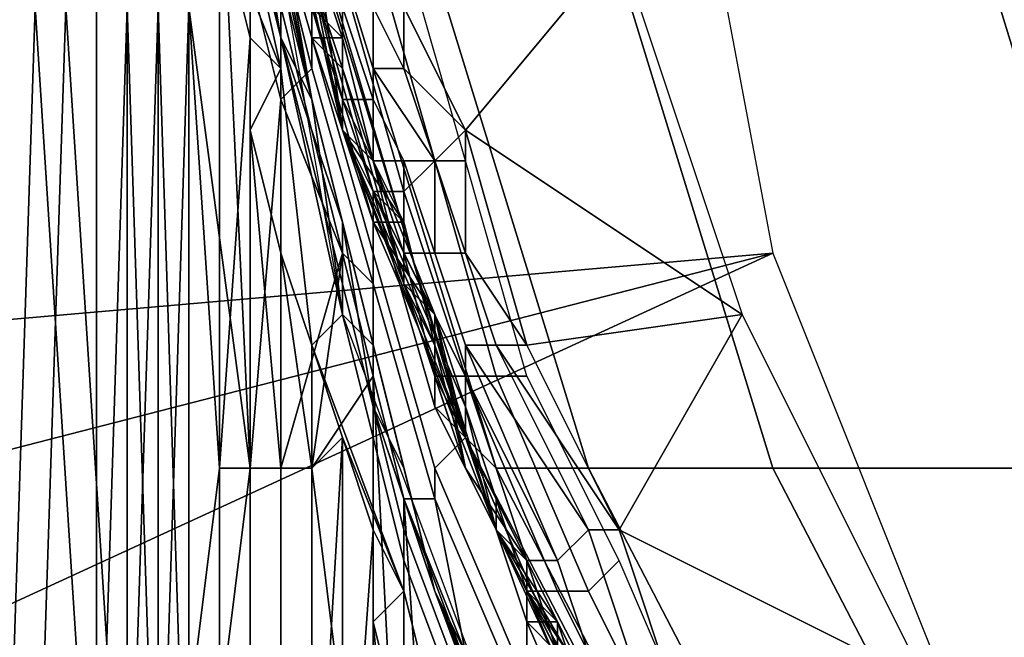
# Model space of a CAD drawing. Extents: x -0.001 to 0.269, y -0.011 to 0.105.
# Drawn here: x 0.005 to 0.008, y 0.018 to 0.02 of the extents above; entities that cross this region are included whole.
import ezdxf

# ---------------------------------------------------------------- set-up
doc = ezdxf.new("R2010")
doc.units = 0
doc.layers.add('A5615340_1', color=7, linetype='CONTINUOUS')

msp = doc.modelspace()

# ---------------------------------------------------------------- linework, layer by layer
at = {"layer": 'A5615340_1'}
for points in [[(0.0058, 0.0203, 0.048), (0.006, 0.0194, 0.0394), (0.0057, 0.0211, 0.0394)], [(0.0057, 0.0211, 0.0394), (0.006, 0.0194, 0.0394), (0.006, 0.0194, 0.0308), (0.0057, 0.0211, 0.0308)], [(0.0057, 0.0211, 0.0308), (0.006, 0.0194, 0.0308), (0.006, 0.0194, 0.0222), (0.0057, 0.0211, 0.0222)], [(0.0058, 0.0203, 0.0136), (0.0057, 0.0211, 0.0222), (0.006, 0.0194, 0.0222)], [(0.0061, 0.0193, 0.2174), (0.0058, 0.0206, 0.2174), (0.0057, 0.021, 0.2256), (0.0065, 0.0183, 0.2256)], [(0.0065, 0.0183, 0.2256), (0.0057, 0.021, 0.2256), (0.0058, 0.0208, 0.2313), (0.0066, 0.0182, 0.2313)], [(0.0058, 0.0208, 0.2313), (0.0061, 0.0208, 0.2371), (0.0069, 0.0182, 0.237), (0.0066, 0.0182, 0.2313)], [(0.0061, 0.0208, 0.2371), (0.0067, 0.0208, 0.2428), (0.0075, 0.0182, 0.2427), (0.0069, 0.0182, 0.237)], [(0.0067, 0.0208, 0.2428), (0.0079, 0.0208, 0.2487), (0.0087, 0.0182, 0.2485), (0.0075, 0.0182, 0.2427)], [(0.0079, 0.0208, 0.2487), (0.0094, 0.0208, 0.254), (0.0102, 0.0182, 0.2537), (0.0087, 0.0182, 0.2485)], [(0.0072, 0.0205, 0.005), (0.0004, 0.0194, 0.005), (0.0002, 0.0206, 0.005)], [(0.006, 0.02, 0.1192), (0.0058, 0.0206, 0.1274), (0.0061, 0.0193, 0.1274)], [(0.0061, 0.0193, 0.1274), (0.0058, 0.0206, 0.1274), (0.0058, 0.0206, 0.1438)], [(0.0061, 0.0193, 0.1274), (0.0058, 0.0206, 0.1438), (0.0066, 0.018, 0.1438)], [(0.0066, 0.018, 0.1438), (0.0058, 0.0206, 0.1438), (0.0058, 0.0206, 0.1601), (0.0066, 0.018, 0.1601)], [(0.0066, 0.018, 0.1601), (0.0058, 0.0206, 0.1601), (0.0058, 0.0206, 0.1765), (0.0066, 0.018, 0.1765)], [(0.0066, 0.018, 0.1765), (0.0058, 0.0206, 0.1765), (0.0058, 0.0206, 0.1929), (0.0066, 0.018, 0.1929)], [(0.0058, 0.0206, 0.1929), (0.0058, 0.0206, 0.2092), (0.0061, 0.0193, 0.2092)], [(0.0061, 0.0193, 0.2092), (0.0066, 0.018, 0.1929), (0.0058, 0.0206, 0.1929)], [(0.0061, 0.0193, 0.2092), (0.0058, 0.0206, 0.2092), (0.0058, 0.0206, 0.2174), (0.0061, 0.0193, 0.2174)], [(0.0004, 0.0194, 0.005), (0.0072, 0.0205, 0.005), (0.0006, 0.0183, 0.005)], [(0.0075, 0.0189, 0.005), (0.0006, 0.0183, 0.005), (0.0072, 0.0205, 0.005)], [(0.0057, 0.0205, 0.0562), (0.0057, 0.0204, 0.0563), (0.0059, 0.0196, 0.0559), (0.0059, 0.0196, 0.0558)], [(0.0057, 0.0205, 0.0561), (0.0057, 0.0205, 0.0562), (0.0059, 0.0196, 0.0558), (0.0059, 0.0197, 0.0557)], [(0.0059, 0.0196, 0.0555), (0.0058, 0.0202, 0.0558), (0.0057, 0.0205, 0.0561), (0.0059, 0.0197, 0.0557)], [(0.0057, 0.0204, 0.0563), (0.0057, 0.0204, 0.0564), (0.0059, 0.0195, 0.056), (0.0059, 0.0196, 0.0559)], [(0.0057, 0.02, 0.0564), (0.0059, 0.0195, 0.056), (0.0057, 0.0204, 0.0564)], [(0.0058, 0.0203, 0.0739), (0.0058, 0.0204, 0.074), (0.006, 0.0197, 0.0744), (0.006, 0.0196, 0.0743)], [(0.0058, 0.0203, 0.0093), (0.006, 0.0194, 0.0093), (0.0058, 0.0204, 0.005)], [(0.006, 0.0194, 0.0093), (0.0061, 0.0187, 0.005), (0.0058, 0.0204, 0.005)], [(0.0057, 0.0203, 0.0736), (0.0058, 0.0182, 0.0739), (0.0056, 0.0197, 0.0734)], [(0.0058, 0.0182, 0.0739), (0.0057, 0.0203, 0.0736), (0.0058, 0.0198, 0.0739)], [(0.0058, 0.0203, 0.0738), (0.0058, 0.0203, 0.0739), (0.006, 0.0196, 0.0743), (0.006, 0.0195, 0.0742)], [(0.0059, 0.0194, 0.0741), (0.0058, 0.0198, 0.0739), (0.0058, 0.0203, 0.0738), (0.006, 0.0195, 0.0742)], [(0.0059, 0.0198, 0.0523), (0.006, 0.0194, 0.048), (0.0058, 0.0203, 0.048)], [(0.0058, 0.0203, 0.048), (0.006, 0.0194, 0.048), (0.006, 0.0194, 0.0394)], [(0.006, 0.0194, 0.0222), (0.006, 0.0194, 0.0136), (0.0058, 0.0203, 0.0136)], [(0.0058, 0.0203, 0.0136), (0.006, 0.0194, 0.0136), (0.006, 0.0194, 0.0093), (0.0058, 0.0203, 0.0093)], [(0.0059, 0.0196, 0.0555), (0.0059, 0.0198, 0.0545), (0.0058, 0.0202, 0.0558)], [(0.006, 0.0198, 0.0903), (0.0061, 0.0195, 0.0869), (0.0059, 0.0201, 0.0869)], [(0.0059, 0.0201, 0.0869), (0.0061, 0.0195, 0.0869), (0.0061, 0.0195, 0.0801), (0.0059, 0.0201, 0.0801)], [(0.006, 0.0198, 0.0767), (0.0059, 0.0201, 0.0801), (0.0061, 0.0195, 0.0801)], [(0.0059, 0.0195, 0.056), (0.0057, 0.02, 0.0564), (0.0058, 0.0196, 0.0562)], [(0.0057, 0.02, 0.0564), (0.0057, 0.0182, 0.0565), (0.0058, 0.0196, 0.0562)], [(0.0057, 0.0197, 0.0565), (0.0057, 0.0182, 0.0565), (0.0057, 0.02, 0.0564)], [(0.006, 0.02, 0.0947), (0.006, 0.0196, 0.0947), (0.006, 0.0198, 0.0946)], [(0.0061, 0.0193, 0.107), (0.006, 0.02, 0.107), (0.006, 0.02, 0.109)], [(0.006, 0.02, 0.109), (0.006, 0.02, 0.1111), (0.0061, 0.0193, 0.1111)], [(0.006, 0.02, 0.109), (0.0061, 0.0193, 0.1111), (0.0061, 0.0193, 0.107)], [(0.0061, 0.0193, 0.1029), (0.006, 0.02, 0.1029), (0.006, 0.02, 0.1049)], [(0.006, 0.02, 0.1049), (0.006, 0.02, 0.107), (0.0061, 0.0193, 0.107)], [(0.006, 0.02, 0.1049), (0.0061, 0.0193, 0.107), (0.0061, 0.0193, 0.1029)], [(0.006, 0.0196, 0.0988), (0.006, 0.02, 0.0988), (0.006, 0.02, 0.1029)], [(0.006, 0.0196, 0.0988), (0.006, 0.02, 0.1029), (0.0061, 0.0193, 0.1029)], [(0.006, 0.0198, 0.0967), (0.006, 0.02, 0.0988), (0.006, 0.0196, 0.0988)], [(0.0061, 0.0193, 0.1274), (0.0061, 0.0193, 0.1192), (0.006, 0.02, 0.1192)], [(0.0061, 0.0193, 0.1152), (0.006, 0.02, 0.1152), (0.006, 0.02, 0.1192), (0.0061, 0.0193, 0.1192)], [(0.0061, 0.0193, 0.1111), (0.006, 0.02, 0.1111), (0.006, 0.02, 0.1152), (0.0061, 0.0193, 0.1152)], [(0.006, 0.02, 0.0957), (0.006, 0.0198, 0.0957), (0.006, 0.0196, 0.0947), (0.006, 0.02, 0.0947)], [(0.006, 0.0196, 0.0929), (0.006, 0.0198, 0.0929), (0.006, 0.0199, 0.0937), (0.0061, 0.0196, 0.0937)], [(0.0061, 0.0196, 0.0937), (0.006, 0.0199, 0.0937), (0.006, 0.0197, 0.0938)], [(0.0061, 0.0198, 0.0945), (0.0063, 0.0191, 0.0945), (0.0064, 0.0192, 0.0944), (0.0062, 0.0199, 0.0944)], [(0.0062, 0.0199, 0.0944), (0.0064, 0.0192, 0.0944), (0.0065, 0.0192, 0.0944), (0.0063, 0.0199, 0.0944)], [(0.007, 0.0199, 0.094), (0.0065, 0.0193, 0.094), (0.0063, 0.0197, 0.094)], [(0.0065, 0.0193, 0.094), (0.007, 0.0199, 0.094), (0.0074, 0.0187, 0.094)], [(0.0058, 0.0182, 0.0739), (0.0058, 0.0198, 0.0739), (0.0059, 0.0194, 0.0741)], [(0.0059, 0.0198, 0.0523), (0.006, 0.0194, 0.0523), (0.006, 0.0194, 0.048)], [(0.0059, 0.0198, 0.0545), (0.006, 0.0194, 0.0545), (0.006, 0.0194, 0.0523), (0.0059, 0.0198, 0.0523)], [(0.0059, 0.0198, 0.0545), (0.0059, 0.0196, 0.0555), (0.006, 0.0194, 0.0545)], [(0.006, 0.0198, 0.0946), (0.0062, 0.0191, 0.0946), (0.0063, 0.0191, 0.0945), (0.0061, 0.0198, 0.0945)], [(0.006, 0.0196, 0.0947), (0.0061, 0.0193, 0.0947), (0.006, 0.0198, 0.0946)], [(0.006, 0.0198, 0.0946), (0.0061, 0.0193, 0.0947), (0.0062, 0.0191, 0.0946)], [(0.006, 0.0196, 0.0988), (0.006, 0.0196, 0.0967), (0.006, 0.0198, 0.0967)], [(0.006, 0.0196, 0.0957), (0.006, 0.0198, 0.0957), (0.006, 0.0198, 0.0967), (0.006, 0.0196, 0.0967)], [(0.006, 0.0198, 0.0957), (0.006, 0.0196, 0.0957), (0.006, 0.0196, 0.0947)], [(0.006, 0.0198, 0.0903), (0.0061, 0.0195, 0.0903), (0.0061, 0.0195, 0.0869)], [(0.006, 0.0198, 0.0903), (0.006, 0.0198, 0.092), (0.006, 0.0196, 0.092)], [(0.006, 0.0196, 0.092), (0.0061, 0.0195, 0.0903), (0.006, 0.0198, 0.0903)], [(0.006, 0.0198, 0.0929), (0.006, 0.0196, 0.0929), (0.006, 0.0196, 0.092), (0.006, 0.0198, 0.092)], [(0.0061, 0.0195, 0.0801), (0.0061, 0.0195, 0.0767), (0.006, 0.0198, 0.0767)], [(0.0061, 0.0195, 0.0767), (0.006, 0.0198, 0.0747), (0.006, 0.0198, 0.0767)], [(0.0061, 0.0194, 0.075), (0.006, 0.0198, 0.0747), (0.0061, 0.0195, 0.0767)], [(0.006, 0.0197, 0.0744), (0.006, 0.0198, 0.0746), (0.0062, 0.0191, 0.075), (0.0062, 0.019, 0.0749)], [(0.006, 0.0198, 0.0747), (0.0061, 0.0194, 0.075), (0.006, 0.0198, 0.0746)], [(0.0061, 0.0194, 0.075), (0.0062, 0.0191, 0.075), (0.006, 0.0198, 0.0746)], [(0.0051, 0.0197, 0.058), (0.0049, 0.0197, 0.0585), (0.0049, 0.0136, 0.0585)], [(0.0049, 0.0136, 0.0585), (0.0053, 0.0166, 0.0575), (0.0051, 0.0197, 0.058)], [(0.005, 0.0136, 0.0718), (0.005, 0.0197, 0.0718), (0.0052, 0.0197, 0.0723)], [(0.005, 0.0136, 0.0718), (0.0052, 0.0197, 0.0723), (0.0054, 0.0166, 0.0728)], [(0.0053, 0.0166, 0.0575), (0.0053, 0.0197, 0.0575), (0.0051, 0.0197, 0.058)], [(0.0052, 0.0197, 0.0723), (0.0054, 0.0197, 0.0728), (0.0054, 0.0166, 0.0728)], [(0.0054, 0.0197, 0.0573), (0.0053, 0.0197, 0.0575), (0.0053, 0.0166, 0.0575)], [(0.0054, 0.0197, 0.0573), (0.0053, 0.0166, 0.0575), (0.0055, 0.0166, 0.057)], [(0.0054, 0.0166, 0.0728), (0.0054, 0.0197, 0.0728), (0.0055, 0.0197, 0.0731)], [(0.0055, 0.0197, 0.0731), (0.0056, 0.0166, 0.0734), (0.0054, 0.0166, 0.0728)], [(0.0055, 0.0166, 0.057), (0.0055, 0.0197, 0.057), (0.0054, 0.0197, 0.0573)], [(0.0055, 0.0197, 0.0731), (0.0056, 0.0197, 0.0734), (0.0056, 0.0166, 0.0734)], [(0.0056, 0.0197, 0.0567), (0.0055, 0.0197, 0.057), (0.0055, 0.0166, 0.057)], [(0.0055, 0.0166, 0.057), (0.0057, 0.0182, 0.0565), (0.0056, 0.0197, 0.0567)], [(0.0056, 0.0166, 0.0734), (0.0056, 0.0197, 0.0734), (0.0058, 0.0182, 0.0739)], [(0.0057, 0.0182, 0.0565), (0.0057, 0.0197, 0.0565), (0.0056, 0.0197, 0.0567)], [(0.0059, 0.0197, 0.0557), (0.0059, 0.0196, 0.0558), (0.0061, 0.0188, 0.0554), (0.0061, 0.0189, 0.0552)], [(0.0061, 0.019, 0.0551), (0.0059, 0.0196, 0.0555), (0.0059, 0.0197, 0.0557), (0.0061, 0.0189, 0.0552)], [(0.0061, 0.0194, 0.0938), (0.006, 0.0197, 0.0938), (0.0061, 0.0197, 0.0938), (0.0061, 0.0194, 0.0938)], [(0.0061, 0.0196, 0.0937), (0.006, 0.0197, 0.0938), (0.0061, 0.0194, 0.0938)], [(0.006, 0.0196, 0.0743), (0.006, 0.0197, 0.0744), (0.0062, 0.019, 0.0749), (0.0062, 0.0189, 0.0748)], [(0.0062, 0.0194, 0.0939), (0.0061, 0.0197, 0.0939), (0.0061, 0.0197, 0.0939), (0.0062, 0.0194, 0.0939)], [(0.0061, 0.0194, 0.0938), (0.0061, 0.0197, 0.0938), (0.0061, 0.0197, 0.0939), (0.0062, 0.0194, 0.0939)], [(0.0062, 0.0194, 0.0939), (0.0061, 0.0197, 0.0939), (0.0062, 0.0197, 0.094), (0.0062, 0.0195, 0.094)], [(0.0062, 0.0195, 0.094), (0.0062, 0.0197, 0.094), (0.0062, 0.0197, 0.094), (0.0063, 0.0195, 0.094)], [(0.0063, 0.0195, 0.094), (0.0062, 0.0197, 0.094), (0.0063, 0.0197, 0.094), (0.0063, 0.0195, 0.094)], [(0.0063, 0.0195, 0.094), (0.0063, 0.0197, 0.094), (0.0063, 0.0197, 0.094), (0.0065, 0.0193, 0.094)], [(0.0058, 0.0182, 0.0562), (0.0058, 0.0196, 0.0562), (0.0057, 0.0182, 0.0565)], [(0.0058, 0.0196, 0.0562), (0.0058, 0.0193, 0.0561), (0.0059, 0.0195, 0.056)], [(0.0058, 0.0193, 0.0561), (0.0058, 0.0196, 0.0562), (0.0058, 0.0182, 0.0562)], [(0.0059, 0.0196, 0.0559), (0.0059, 0.0195, 0.056), (0.006, 0.0186, 0.0556), (0.0061, 0.0187, 0.0555)], [(0.0059, 0.0196, 0.0558), (0.0059, 0.0196, 0.0559), (0.0061, 0.0187, 0.0555), (0.0061, 0.0188, 0.0554)], [(0.0059, 0.0196, 0.0555), (0.0061, 0.019, 0.0551), (0.006, 0.0194, 0.0545)], [(0.0061, 0.0193, 0.1029), (0.0061, 0.0193, 0.0988), (0.006, 0.0196, 0.0988)], [(0.0061, 0.0195, 0.0967), (0.006, 0.0196, 0.0967), (0.006, 0.0196, 0.0988)], [(0.0061, 0.0195, 0.0967), (0.006, 0.0196, 0.0988), (0.0061, 0.0193, 0.0988)], [(0.0061, 0.0195, 0.0957), (0.006, 0.0196, 0.0957), (0.006, 0.0196, 0.0967), (0.0061, 0.0195, 0.0967)], [(0.006, 0.0196, 0.0957), (0.0061, 0.0195, 0.0957), (0.0061, 0.0193, 0.0947), (0.006, 0.0196, 0.0947)], [(0.006, 0.0196, 0.092), (0.0061, 0.0195, 0.092), (0.0061, 0.0195, 0.0903)], [(0.006, 0.0196, 0.0929), (0.0061, 0.0195, 0.0929), (0.0061, 0.0195, 0.092), (0.006, 0.0196, 0.092)], [(0.0061, 0.0195, 0.0929), (0.006, 0.0196, 0.0929), (0.0061, 0.0196, 0.0937)], [(0.006, 0.0195, 0.0742), (0.006, 0.0196, 0.0743), (0.0062, 0.0189, 0.0748), (0.0062, 0.0188, 0.0747)], [(0.0061, 0.0193, 0.0929), (0.0061, 0.0195, 0.0929), (0.0061, 0.0196, 0.0937), (0.0062, 0.0192, 0.0937)], [(0.0061, 0.0194, 0.0938), (0.0062, 0.0192, 0.0937), (0.0061, 0.0196, 0.0937)], [(0.0058, 0.0193, 0.0561), (0.0059, 0.0189, 0.0559), (0.0059, 0.0195, 0.056)], [(0.0061, 0.0189, 0.0744), (0.0059, 0.0194, 0.0741), (0.006, 0.0195, 0.0742), (0.0062, 0.0188, 0.0747)], [(0.0059, 0.0195, 0.056), (0.0059, 0.0189, 0.0559), (0.006, 0.0186, 0.0556)], [(0.0061, 0.0193, 0.0988), (0.0061, 0.0193, 0.0967), (0.0061, 0.0195, 0.0967)], [(0.0061, 0.0193, 0.0957), (0.0061, 0.0195, 0.0957), (0.0061, 0.0195, 0.0967), (0.0061, 0.0193, 0.0967)], [(0.0061, 0.0195, 0.0957), (0.0061, 0.0193, 0.0957), (0.0061, 0.0193, 0.0947)], [(0.0061, 0.0195, 0.0869), (0.0061, 0.0195, 0.0903), (0.0062, 0.0192, 0.0903)], [(0.0062, 0.0192, 0.0903), (0.0063, 0.0188, 0.0869), (0.0061, 0.0195, 0.0869)], [(0.0061, 0.0195, 0.0903), (0.0061, 0.0195, 0.092), (0.0061, 0.0193, 0.092)], [(0.0061, 0.0193, 0.092), (0.0062, 0.0192, 0.0903), (0.0061, 0.0195, 0.0903)], [(0.0061, 0.0195, 0.0929), (0.0061, 0.0193, 0.0929), (0.0061, 0.0193, 0.092), (0.0061, 0.0195, 0.092)], [(0.0063, 0.0188, 0.0801), (0.0061, 0.0195, 0.0801), (0.0061, 0.0195, 0.0869), (0.0063, 0.0188, 0.0869)], [(0.0062, 0.0192, 0.0767), (0.0061, 0.0195, 0.0767), (0.0061, 0.0195, 0.0801)], [(0.0062, 0.0192, 0.0767), (0.0061, 0.0195, 0.0801), (0.0063, 0.0188, 0.0801)], [(0.0062, 0.0192, 0.0767), (0.0061, 0.0194, 0.075), (0.0061, 0.0195, 0.0767)], [(0.0062, 0.0194, 0.0939), (0.0062, 0.0195, 0.094), (0.0064, 0.0192, 0.094), (0.0063, 0.0192, 0.0939)], [(0.0062, 0.0195, 0.094), (0.0063, 0.0195, 0.094), (0.0064, 0.0192, 0.094)], [(0.0063, 0.0195, 0.094), (0.0063, 0.0195, 0.094), (0.0064, 0.0192, 0.094)], [(0.0065, 0.0193, 0.094), (0.0064, 0.0192, 0.094), (0.0063, 0.0195, 0.094)], [(0.0059, 0.0182, 0.0741), (0.0058, 0.0182, 0.0739), (0.0059, 0.0194, 0.0741)], [(0.0059, 0.0182, 0.0741), (0.0059, 0.0194, 0.0741), (0.0061, 0.0189, 0.0744)], [(0.006, 0.0194, 0.048), (0.006, 0.0194, 0.0523), (0.0061, 0.019, 0.0523)], [(0.0061, 0.019, 0.0523), (0.0062, 0.0186, 0.048), (0.006, 0.0194, 0.048)], [(0.006, 0.0194, 0.0545), (0.0061, 0.019, 0.0545), (0.0061, 0.019, 0.0523), (0.006, 0.0194, 0.0523)], [(0.006, 0.0194, 0.0394), (0.006, 0.0194, 0.048), (0.0062, 0.0186, 0.048)], [(0.0062, 0.0186, 0.048), (0.0064, 0.0178, 0.0394), (0.006, 0.0194, 0.0394)], [(0.006, 0.0194, 0.0394), (0.0064, 0.0178, 0.0394), (0.0064, 0.0178, 0.0308), (0.006, 0.0194, 0.0308)], [(0.006, 0.0194, 0.0308), (0.0064, 0.0178, 0.0308), (0.0064, 0.0178, 0.0222), (0.006, 0.0194, 0.0222)], [(0.0062, 0.0186, 0.0136), (0.006, 0.0194, 0.0136), (0.006, 0.0194, 0.0222)], [(0.0062, 0.0186, 0.0136), (0.006, 0.0194, 0.0222), (0.0064, 0.0178, 0.0222)], [(0.006, 0.0194, 0.0136), (0.0062, 0.0186, 0.0136), (0.0062, 0.0186, 0.0093), (0.006, 0.0194, 0.0093)], [(0.0061, 0.019, 0.0545), (0.006, 0.0194, 0.0545), (0.0061, 0.019, 0.0551)], [(0.0061, 0.0187, 0.005), (0.006, 0.0194, 0.0093), (0.0062, 0.0186, 0.0093)], [(0.0061, 0.0194, 0.075), (0.0062, 0.0192, 0.0767), (0.0063, 0.019, 0.0753)], [(0.0062, 0.0192, 0.0937), (0.0061, 0.0194, 0.0938), (0.0062, 0.0192, 0.0938)], [(0.0062, 0.0192, 0.0938), (0.0061, 0.0194, 0.0938), (0.0061, 0.0194, 0.0938)], [(0.0062, 0.0192, 0.0938), (0.0061, 0.0194, 0.0938), (0.0062, 0.0194, 0.0939)], [(0.0062, 0.0191, 0.075), (0.0061, 0.0194, 0.075), (0.0063, 0.019, 0.0753)], [(0.0062, 0.0194, 0.0939), (0.0062, 0.0194, 0.0939), (0.0063, 0.0192, 0.0939)], [(0.0063, 0.0192, 0.0939), (0.0062, 0.0192, 0.0938), (0.0062, 0.0194, 0.0939)], [(0.0059, 0.0182, 0.056), (0.0058, 0.0193, 0.0561), (0.0058, 0.0182, 0.0562)], [(0.0059, 0.0182, 0.056), (0.0059, 0.0189, 0.0559), (0.0058, 0.0193, 0.0561)], [(0.0061, 0.0193, 0.0947), (0.0062, 0.019, 0.0947), (0.0062, 0.0191, 0.0946)], [(0.0064, 0.0186, 0.1029), (0.0061, 0.0193, 0.1029), (0.0061, 0.0193, 0.107)], [(0.0061, 0.0193, 0.107), (0.0061, 0.0193, 0.1111), (0.0066, 0.018, 0.1111)], [(0.0066, 0.018, 0.1111), (0.0064, 0.0186, 0.1029), (0.0061, 0.0193, 0.107)], [(0.0063, 0.019, 0.0988), (0.0061, 0.0193, 0.0988), (0.0061, 0.0193, 0.1029)], [(0.0063, 0.019, 0.0988), (0.0061, 0.0193, 0.1029), (0.0064, 0.0186, 0.1029)], [(0.0062, 0.0191, 0.0967), (0.0061, 0.0193, 0.0967), (0.0061, 0.0193, 0.0988)], [(0.0062, 0.0191, 0.0967), (0.0061, 0.0193, 0.0988), (0.0063, 0.019, 0.0988)], [(0.0062, 0.0191, 0.0957), (0.0061, 0.0193, 0.0957), (0.0061, 0.0193, 0.0967), (0.0062, 0.0191, 0.0967)], [(0.0066, 0.018, 0.1192), (0.0061, 0.0193, 0.1192), (0.0061, 0.0193, 0.1274), (0.0066, 0.018, 0.1274)], [(0.0066, 0.018, 0.1111), (0.0061, 0.0193, 0.1111), (0.0061, 0.0193, 0.1152)], [(0.0061, 0.0193, 0.1152), (0.0061, 0.0193, 0.1192), (0.0066, 0.018, 0.1192)], [(0.0061, 0.0193, 0.1152), (0.0066, 0.018, 0.1192), (0.0066, 0.018, 0.1111)], [(0.0066, 0.018, 0.1438), (0.0066, 0.018, 0.1274), (0.0061, 0.0193, 0.1274)], [(0.0061, 0.0193, 0.2092), (0.0066, 0.018, 0.2092), (0.0066, 0.018, 0.1929)], [(0.0066, 0.018, 0.2092), (0.0061, 0.0193, 0.2092), (0.0061, 0.0193, 0.2174), (0.0066, 0.018, 0.2174)], [(0.0061, 0.0193, 0.0957), (0.0062, 0.0191, 0.0957), (0.0062, 0.019, 0.0947), (0.0061, 0.0193, 0.0947)], [(0.0065, 0.0183, 0.2256), (0.0066, 0.018, 0.2174), (0.0061, 0.0193, 0.2174)], [(0.0061, 0.0193, 0.092), (0.0062, 0.0192, 0.092), (0.0062, 0.0192, 0.0903)], [(0.0061, 0.0193, 0.0929), (0.0062, 0.0192, 0.0929), (0.0062, 0.0192, 0.092), (0.0061, 0.0193, 0.092)], [(0.0062, 0.0192, 0.0929), (0.0061, 0.0193, 0.0929), (0.0062, 0.0192, 0.0937)], [(0.0065, 0.0193, 0.094), (0.0065, 0.0189, 0.094), (0.0064, 0.0192, 0.094)], [(0.0065, 0.0189, 0.094), (0.0065, 0.0193, 0.094), (0.0067, 0.0186, 0.094)], [(0.0067, 0.0186, 0.094), (0.0065, 0.0193, 0.094), (0.0074, 0.0187, 0.094)], [(0.0064, 0.0187, 0.0937), (0.0062, 0.0192, 0.0937), (0.0063, 0.0188, 0.0938)], [(0.0063, 0.0188, 0.0938), (0.0062, 0.0192, 0.0938), (0.0063, 0.0189, 0.0938)], [(0.0062, 0.0192, 0.0938), (0.0063, 0.0188, 0.0938), (0.0062, 0.0192, 0.0937)], [(0.0063, 0.0189, 0.0938), (0.0062, 0.0192, 0.0938), (0.0063, 0.0189, 0.0939)], [(0.0062, 0.0192, 0.0938), (0.0063, 0.0192, 0.0939), (0.0063, 0.0189, 0.0939)], [(0.0062, 0.0192, 0.0903), (0.0063, 0.0188, 0.0903), (0.0063, 0.0188, 0.0869)], [(0.0062, 0.0192, 0.092), (0.0063, 0.0188, 0.092), (0.0063, 0.0188, 0.0903), (0.0062, 0.0192, 0.0903)], [(0.0063, 0.0188, 0.0801), (0.0063, 0.0188, 0.0767), (0.0062, 0.0192, 0.0767)], [(0.0062, 0.0192, 0.0929), (0.0062, 0.0192, 0.0937), (0.0064, 0.0187, 0.0937)], [(0.0063, 0.0188, 0.092), (0.0062, 0.0192, 0.092), (0.0062, 0.0192, 0.0929)], [(0.0063, 0.0188, 0.0767), (0.0063, 0.019, 0.0753), (0.0062, 0.0192, 0.0767)], [(0.0063, 0.0188, 0.092), (0.0062, 0.0192, 0.0929), (0.0064, 0.0187, 0.0937)], [(0.0063, 0.0191, 0.0945), (0.0065, 0.0185, 0.0945), (0.0066, 0.0185, 0.0944), (0.0064, 0.0192, 0.0944)], [(0.0064, 0.0189, 0.094), (0.0064, 0.0189, 0.0939), (0.0063, 0.0192, 0.0939), (0.0064, 0.0192, 0.094)], [(0.0064, 0.0189, 0.0939), (0.0063, 0.0189, 0.0939), (0.0063, 0.0192, 0.0939)], [(0.0064, 0.0192, 0.0944), (0.0066, 0.0185, 0.0944), (0.0067, 0.0185, 0.0944), (0.0065, 0.0192, 0.0944)], [(0.0064, 0.0189, 0.094), (0.0064, 0.0192, 0.094), (0.0065, 0.0189, 0.094)], [(0.0065, 0.0189, 0.094), (0.0064, 0.0192, 0.094), (0.0065, 0.0189, 0.094)], [(0.0062, 0.0191, 0.0946), (0.0065, 0.0184, 0.0946), (0.0065, 0.0185, 0.0945), (0.0063, 0.0191, 0.0945)], [(0.0062, 0.019, 0.0947), (0.0064, 0.0187, 0.0947), (0.0062, 0.0191, 0.0946)], [(0.0064, 0.0187, 0.0947), (0.0065, 0.0184, 0.0946), (0.0062, 0.0191, 0.0946)], [(0.0063, 0.019, 0.0988), (0.0063, 0.019, 0.0967), (0.0062, 0.0191, 0.0967)], [(0.0063, 0.019, 0.0957), (0.0062, 0.0191, 0.0957), (0.0062, 0.0191, 0.0967), (0.0063, 0.019, 0.0967)], [(0.0062, 0.0191, 0.0957), (0.0063, 0.019, 0.0957), (0.0062, 0.019, 0.0947)], [(0.0062, 0.019, 0.0749), (0.0062, 0.0191, 0.075), (0.0064, 0.0184, 0.0756), (0.0065, 0.0183, 0.0754)], [(0.0064, 0.0184, 0.0756), (0.0062, 0.0191, 0.075), (0.0063, 0.019, 0.0753), (0.0064, 0.0186, 0.0756)], [(0.0062, 0.0184, 0.0547), (0.0061, 0.019, 0.0551), (0.0061, 0.0189, 0.0552), (0.0063, 0.0181, 0.0547)], [(0.0061, 0.019, 0.0523), (0.0062, 0.0186, 0.0523), (0.0062, 0.0186, 0.048)], [(0.0061, 0.019, 0.0545), (0.0062, 0.0186, 0.0545), (0.0062, 0.0186, 0.0523), (0.0061, 0.019, 0.0523)], [(0.0062, 0.0184, 0.0547), (0.0062, 0.0186, 0.0545), (0.0061, 0.019, 0.0551)], [(0.0061, 0.019, 0.0545), (0.0061, 0.019, 0.0551), (0.0062, 0.0186, 0.0545)], [(0.0063, 0.019, 0.0957), (0.0063, 0.0188, 0.0957), (0.0064, 0.0187, 0.0947), (0.0062, 0.019, 0.0947)], [(0.0062, 0.0189, 0.0748), (0.0062, 0.019, 0.0749), (0.0065, 0.0183, 0.0754), (0.0064, 0.0182, 0.0753)], [(0.0064, 0.0186, 0.1029), (0.0064, 0.0186, 0.0988), (0.0063, 0.019, 0.0988)], [(0.0063, 0.0188, 0.0967), (0.0063, 0.019, 0.0967), (0.0063, 0.019, 0.0988)], [(0.0063, 0.0188, 0.0967), (0.0063, 0.019, 0.0988), (0.0064, 0.0186, 0.0988)], [(0.0063, 0.0188, 0.0957), (0.0063, 0.019, 0.0957), (0.0063, 0.019, 0.0967), (0.0063, 0.0188, 0.0967)], [(0.0063, 0.019, 0.0753), (0.0063, 0.0188, 0.0767), (0.0064, 0.0186, 0.0756)], [(0.0006, 0.0183, 0.005), (0.0075, 0.0189, 0.005), (0.0009, 0.0172, 0.005)], [(0.0009, 0.0172, 0.005), (0.0075, 0.0189, 0.005), (0.0012, 0.016, 0.005)], [(0.0081, 0.0174, 0.005), (0.0012, 0.016, 0.005), (0.0075, 0.0189, 0.005)], [(0.0059, 0.0182, 0.0741), (0.0061, 0.0189, 0.0744), (0.006, 0.0182, 0.0744)], [(0.006, 0.0186, 0.0556), (0.0059, 0.0189, 0.0559), (0.006, 0.0186, 0.0557)], [(0.006, 0.0182, 0.0557), (0.0059, 0.0189, 0.0559), (0.0059, 0.0182, 0.056)], [(0.006, 0.0182, 0.0557), (0.006, 0.0186, 0.0557), (0.0059, 0.0189, 0.0559)], [(0.006, 0.0182, 0.0744), (0.0061, 0.0189, 0.0744), (0.0062, 0.0185, 0.0747)], [(0.0062, 0.0185, 0.0747), (0.0061, 0.0189, 0.0744), (0.0062, 0.0188, 0.0747)], [(0.0061, 0.0189, 0.0552), (0.0061, 0.0188, 0.0554), (0.0063, 0.018, 0.0549), (0.0063, 0.0181, 0.0547)], [(0.0062, 0.0188, 0.0747), (0.0062, 0.0189, 0.0748), (0.0064, 0.0182, 0.0753), (0.0064, 0.0181, 0.0752)], [(0.0064, 0.0185, 0.0938), (0.0063, 0.0188, 0.0938), (0.0063, 0.0189, 0.0938), (0.0064, 0.0185, 0.0938)], [(0.0065, 0.0185, 0.0939), (0.0063, 0.0189, 0.0939), (0.0064, 0.0189, 0.0939), (0.0065, 0.0186, 0.0939)], [(0.0064, 0.0185, 0.0938), (0.0063, 0.0189, 0.0938), (0.0063, 0.0189, 0.0939), (0.0065, 0.0185, 0.0939)], [(0.0065, 0.0186, 0.094), (0.0064, 0.0189, 0.094), (0.0065, 0.0189, 0.094), (0.0066, 0.0186, 0.094)], [(0.0065, 0.0186, 0.0939), (0.0064, 0.0189, 0.0939), (0.0064, 0.0189, 0.094), (0.0065, 0.0186, 0.094)], [(0.0066, 0.0186, 0.094), (0.0065, 0.0189, 0.094), (0.0065, 0.0189, 0.094), (0.0066, 0.0186, 0.094)], [(0.0067, 0.0186, 0.094), (0.0066, 0.0186, 0.094), (0.0065, 0.0189, 0.094)], [(0.0061, 0.0188, 0.0554), (0.0061, 0.0187, 0.0555), (0.0063, 0.0179, 0.055), (0.0063, 0.018, 0.0549)], [(0.0063, 0.0181, 0.075), (0.0062, 0.0185, 0.0747), (0.0062, 0.0188, 0.0747), (0.0064, 0.0181, 0.0752)], [(0.0064, 0.0186, 0.0988), (0.0064, 0.0186, 0.0967), (0.0063, 0.0188, 0.0967)], [(0.0064, 0.0186, 0.0957), (0.0063, 0.0188, 0.0957), (0.0063, 0.0188, 0.0967), (0.0064, 0.0186, 0.0967)], [(0.0064, 0.0187, 0.0947), (0.0063, 0.0188, 0.0957), (0.0064, 0.0186, 0.0957)], [(0.0064, 0.0185, 0.0938), (0.0064, 0.0187, 0.0937), (0.0063, 0.0188, 0.0938)], [(0.0063, 0.0188, 0.0869), (0.0063, 0.0188, 0.0903), (0.0064, 0.0185, 0.0903)], [(0.0064, 0.0185, 0.0903), (0.0065, 0.0182, 0.0869), (0.0063, 0.0188, 0.0869)], [(0.0063, 0.0188, 0.092), (0.0064, 0.0185, 0.092), (0.0064, 0.0185, 0.0903), (0.0063, 0.0188, 0.0903)], [(0.0065, 0.0182, 0.0835), (0.0063, 0.0188, 0.0801), (0.0063, 0.0188, 0.0869)], [(0.0065, 0.0182, 0.0835), (0.0065, 0.0182, 0.0801), (0.0063, 0.0188, 0.0801)], [(0.0063, 0.0188, 0.0869), (0.0065, 0.0182, 0.0869), (0.0065, 0.0182, 0.0835)], [(0.0064, 0.0185, 0.0767), (0.0063, 0.0188, 0.0767), (0.0063, 0.0188, 0.0801)], [(0.0064, 0.0185, 0.0767), (0.0063, 0.0188, 0.0801), (0.0065, 0.0182, 0.0801)], [(0.0063, 0.0188, 0.092), (0.0064, 0.0187, 0.0937), (0.0064, 0.0185, 0.092)], [(0.0064, 0.0185, 0.0767), (0.0064, 0.0186, 0.0756), (0.0063, 0.0188, 0.0767)], [(0.0061, 0.0187, 0.0555), (0.006, 0.0186, 0.0556), (0.0063, 0.0178, 0.0551), (0.0063, 0.0179, 0.055)], [(0.0062, 0.0186, 0.0093), (0.0064, 0.0178, 0.0093), (0.0067, 0.0171, 0.005), (0.0061, 0.0187, 0.005)], [(0.0064, 0.0187, 0.0947), (0.0065, 0.0183, 0.0947), (0.0065, 0.0184, 0.0946)], [(0.0064, 0.0186, 0.0957), (0.0064, 0.0185, 0.0957), (0.0065, 0.0183, 0.0947), (0.0064, 0.0187, 0.0947)], [(0.0065, 0.0182, 0.0937), (0.0064, 0.0187, 0.0937), (0.0064, 0.0185, 0.0938)], [(0.0065, 0.0182, 0.0937), (0.0065, 0.0182, 0.0929), (0.0064, 0.0187, 0.0937)], [(0.0065, 0.0182, 0.0929), (0.0064, 0.0185, 0.092), (0.0064, 0.0187, 0.0937)], [(0.0067, 0.0186, 0.094), (0.0074, 0.0187, 0.094), (0.007, 0.018, 0.094)], [(0.008, 0.0175, 0.094), (0.007, 0.018, 0.094), (0.0074, 0.0187, 0.094)], [(0.006, 0.0186, 0.0557), (0.0061, 0.0183, 0.0556), (0.006, 0.0186, 0.0556)], [(0.0063, 0.0178, 0.0551), (0.006, 0.0186, 0.0556), (0.0061, 0.0183, 0.0556)], [(0.0061, 0.0183, 0.0556), (0.006, 0.0186, 0.0557), (0.006, 0.0182, 0.0557)], [(0.0062, 0.0186, 0.048), (0.0062, 0.0186, 0.0523), (0.0063, 0.0182, 0.0523)], [(0.0063, 0.0182, 0.0523), (0.0064, 0.0178, 0.048), (0.0062, 0.0186, 0.048)], [(0.0062, 0.0186, 0.048), (0.0064, 0.0178, 0.048), (0.0064, 0.0178, 0.0394)], [(0.0064, 0.0178, 0.0222), (0.0064, 0.0178, 0.0136), (0.0062, 0.0186, 0.0136)], [(0.0062, 0.0186, 0.0136), (0.0064, 0.0178, 0.0136), (0.0064, 0.0178, 0.0093), (0.0062, 0.0186, 0.0093)], [(0.0062, 0.0186, 0.0523), (0.0062, 0.0186, 0.0545), (0.0062, 0.0184, 0.0547)], [(0.0062, 0.0186, 0.0523), (0.0062, 0.0184, 0.0547), (0.0063, 0.0182, 0.0523)], [(0.0066, 0.018, 0.1111), (0.0066, 0.018, 0.1029), (0.0064, 0.0186, 0.1029)], [(0.0065, 0.0183, 0.0988), (0.0064, 0.0186, 0.0988), (0.0064, 0.0186, 0.1029)], [(0.0065, 0.0183, 0.0988), (0.0064, 0.0186, 0.1029), (0.0066, 0.018, 0.1029)], [(0.0064, 0.0185, 0.0967), (0.0064, 0.0186, 0.0967), (0.0064, 0.0186, 0.0988)], [(0.0064, 0.0185, 0.0967), (0.0064, 0.0186, 0.0988), (0.0065, 0.0183, 0.0988)], [(0.0064, 0.0185, 0.0957), (0.0064, 0.0186, 0.0957), (0.0064, 0.0186, 0.0967), (0.0064, 0.0185, 0.0967)], [(0.0065, 0.0182, 0.076), (0.0064, 0.0186, 0.0756), (0.0064, 0.0185, 0.0767)], [(0.0064, 0.0186, 0.0756), (0.0065, 0.0182, 0.076), (0.0064, 0.0184, 0.0756)], [(0.0065, 0.0185, 0.0939), (0.0065, 0.0186, 0.0939), (0.0068, 0.0179, 0.0939)], [(0.0068, 0.0179, 0.0939), (0.0065, 0.0186, 0.0939), (0.0065, 0.0186, 0.094)], [(0.0065, 0.0186, 0.094), (0.0066, 0.0186, 0.094), (0.0069, 0.018, 0.094)], [(0.0065, 0.0186, 0.094), (0.0069, 0.018, 0.094), (0.0068, 0.0179, 0.0939)], [(0.0069, 0.018, 0.094), (0.0066, 0.0186, 0.094), (0.0066, 0.0186, 0.094)], [(0.007, 0.018, 0.094), (0.0066, 0.0186, 0.094), (0.0067, 0.0186, 0.094)], [(0.0069, 0.018, 0.094), (0.0066, 0.0186, 0.094), (0.007, 0.018, 0.094)], [(0.0062, 0.0185, 0.0747), (0.0062, 0.0166, 0.0746), (0.006, 0.0182, 0.0744)], [(0.0063, 0.0166, 0.0749), (0.0062, 0.0166, 0.0746), (0.0062, 0.0185, 0.0747)], [(0.0063, 0.0166, 0.0749), (0.0062, 0.0185, 0.0747), (0.0063, 0.0181, 0.075)], [(0.0065, 0.0183, 0.0988), (0.0065, 0.0183, 0.0967), (0.0064, 0.0185, 0.0967)], [(0.0065, 0.0183, 0.0957), (0.0064, 0.0185, 0.0957), (0.0064, 0.0185, 0.0967), (0.0065, 0.0183, 0.0967)], [(0.0065, 0.0183, 0.0947), (0.0064, 0.0185, 0.0957), (0.0065, 0.0183, 0.0957)], [(0.0067, 0.0179, 0.0938), (0.0064, 0.0185, 0.0938), (0.0065, 0.0185, 0.0939)], [(0.0064, 0.0185, 0.0938), (0.0064, 0.0185, 0.0938), (0.0067, 0.0179, 0.0938)], [(0.0064, 0.0185, 0.0938), (0.0067, 0.0179, 0.0938), (0.0065, 0.0182, 0.0937)], [(0.0064, 0.0185, 0.0903), (0.0065, 0.0182, 0.0903), (0.0065, 0.0182, 0.0869)], [(0.0064, 0.0185, 0.092), (0.0065, 0.0182, 0.092), (0.0065, 0.0182, 0.0903), (0.0064, 0.0185, 0.0903)], [(0.0065, 0.0182, 0.0801), (0.0065, 0.0182, 0.0767), (0.0064, 0.0185, 0.0767)], [(0.0065, 0.0182, 0.0929), (0.0065, 0.0182, 0.092), (0.0064, 0.0185, 0.092)], [(0.0065, 0.0182, 0.0767), (0.0065, 0.0182, 0.076), (0.0064, 0.0185, 0.0767)], [(0.0065, 0.0184, 0.0946), (0.0067, 0.0178, 0.0946), (0.0068, 0.0178, 0.0945), (0.0065, 0.0185, 0.0945)], [(0.0065, 0.0185, 0.0945), (0.0068, 0.0178, 0.0945), (0.0069, 0.0178, 0.0944), (0.0066, 0.0185, 0.0944)], [(0.0065, 0.0185, 0.0939), (0.0068, 0.0179, 0.0939), (0.0067, 0.0179, 0.0938)], [(0.0066, 0.0185, 0.0944), (0.0069, 0.0178, 0.0944), (0.007, 0.0179, 0.0944), (0.0067, 0.0185, 0.0944)], [(0.0064, 0.0178, 0.0543), (0.0062, 0.0184, 0.0547), (0.0063, 0.0181, 0.0547)], [(0.0062, 0.0184, 0.0547), (0.0064, 0.0178, 0.0543), (0.0063, 0.0182, 0.0523)], [(0.0065, 0.0183, 0.0754), (0.0064, 0.0184, 0.0756), (0.0067, 0.0178, 0.0761), (0.0067, 0.0177, 0.076)], [(0.0065, 0.0182, 0.076), (0.0067, 0.0178, 0.0761), (0.0064, 0.0184, 0.0756)], [(0.0065, 0.0183, 0.0947), (0.0066, 0.018, 0.0947), (0.0065, 0.0184, 0.0946)], [(0.0065, 0.0184, 0.0946), (0.0066, 0.018, 0.0947), (0.0067, 0.0178, 0.0946)], [(0.006, 0.0166, 0.0557), (0.0061, 0.0183, 0.0556), (0.006, 0.0182, 0.0557)], [(0.0061, 0.0183, 0.0556), (0.006, 0.0166, 0.0557), (0.0061, 0.0166, 0.0555)], [(0.0061, 0.0183, 0.0556), (0.0062, 0.018, 0.0554), (0.0063, 0.0178, 0.0551)], [(0.0061, 0.0166, 0.0555), (0.0062, 0.018, 0.0554), (0.0061, 0.0183, 0.0556)], [(0.0064, 0.0182, 0.0753), (0.0065, 0.0183, 0.0754), (0.0067, 0.0177, 0.076), (0.0067, 0.0175, 0.0758)], [(0.0066, 0.018, 0.1029), (0.0066, 0.018, 0.0988), (0.0065, 0.0183, 0.0988)], [(0.0066, 0.0181, 0.0967), (0.0065, 0.0183, 0.0967), (0.0065, 0.0183, 0.0988)], [(0.0066, 0.0181, 0.0967), (0.0065, 0.0183, 0.0988), (0.0066, 0.018, 0.0988)], [(0.0066, 0.0181, 0.0957), (0.0065, 0.0183, 0.0957), (0.0065, 0.0183, 0.0967), (0.0066, 0.0181, 0.0967)], [(0.0065, 0.0183, 0.0957), (0.0066, 0.0181, 0.0957), (0.0066, 0.018, 0.0947), (0.0065, 0.0183, 0.0947)], [(0.0072, 0.0167, 0.2174), (0.0066, 0.018, 0.2174), (0.0065, 0.0183, 0.2256)], [(0.0072, 0.0167, 0.2174), (0.0065, 0.0183, 0.2256), (0.0078, 0.0158, 0.2256)], [(0.0078, 0.0158, 0.2256), (0.0065, 0.0183, 0.2256), (0.0066, 0.0182, 0.2313), (0.0079, 0.0157, 0.2313)], [(0.0055, 0.0166, 0.057), (0.0057, 0.0166, 0.0565), (0.0057, 0.0182, 0.0565)], [(0.0056, 0.0166, 0.0734), (0.0058, 0.0182, 0.0739), (0.0058, 0.0166, 0.0739)], [(0.0057, 0.0166, 0.0565), (0.0058, 0.0166, 0.0562), (0.0058, 0.0182, 0.0562), (0.0057, 0.0182, 0.0565)], [(0.0059, 0.0166, 0.0741), (0.0058, 0.0166, 0.0739), (0.0058, 0.0182, 0.0739), (0.0059, 0.0182, 0.0741)], [(0.0058, 0.0166, 0.0562), (0.0059, 0.0166, 0.056), (0.0059, 0.0182, 0.056), (0.0058, 0.0182, 0.0562)], [(0.006, 0.0166, 0.0744), (0.0059, 0.0166, 0.0741), (0.0059, 0.0182, 0.0741), (0.006, 0.0182, 0.0744)], [(0.0059, 0.0166, 0.056), (0.006, 0.0166, 0.0557), (0.006, 0.0182, 0.0557), (0.0059, 0.0182, 0.056)], [(0.0062, 0.0166, 0.0746), (0.006, 0.0166, 0.0744), (0.006, 0.0182, 0.0744)], [(0.0063, 0.0182, 0.0523), (0.0064, 0.0178, 0.0523), (0.0064, 0.0178, 0.048)], [(0.0064, 0.0178, 0.0543), (0.0064, 0.0178, 0.0523), (0.0063, 0.0182, 0.0523)], [(0.0064, 0.0181, 0.0752), (0.0064, 0.0182, 0.0753), (0.0067, 0.0175, 0.0758), (0.0067, 0.0174, 0.0757)], [(0.0066, 0.018, 0.0937), (0.0065, 0.0182, 0.0937), (0.0067, 0.0179, 0.0938)], [(0.0065, 0.0182, 0.0869), (0.0065, 0.0182, 0.0903), (0.0067, 0.0179, 0.0903)], [(0.0067, 0.0179, 0.0903), (0.0068, 0.0176, 0.0869), (0.0065, 0.0182, 0.0869)], [(0.0065, 0.0182, 0.0903), (0.0065, 0.0182, 0.092), (0.0066, 0.018, 0.092)], [(0.0066, 0.018, 0.092), (0.0067, 0.0179, 0.0903), (0.0065, 0.0182, 0.0903)], [(0.0065, 0.0182, 0.0929), (0.0066, 0.018, 0.0929), (0.0066, 0.018, 0.092), (0.0065, 0.0182, 0.092)], [(0.0065, 0.0182, 0.0835), (0.0068, 0.0176, 0.0835), (0.0068, 0.0176, 0.0801), (0.0065, 0.0182, 0.0801)], [(0.0065, 0.0182, 0.0869), (0.0068, 0.0176, 0.0869), (0.0068, 0.0176, 0.0835), (0.0065, 0.0182, 0.0835)], [(0.0066, 0.018, 0.0929), (0.0065, 0.0182, 0.0929), (0.0065, 0.0182, 0.0937), (0.0066, 0.018, 0.0937)], [(0.0065, 0.0182, 0.0801), (0.0068, 0.0176, 0.0801), (0.0068, 0.0176, 0.0784)], [(0.0068, 0.0176, 0.0784), (0.0065, 0.0182, 0.0767), (0.0065, 0.0182, 0.0801)], [(0.0067, 0.0178, 0.0763), (0.0065, 0.0182, 0.0767), (0.0068, 0.0176, 0.0784)], [(0.0065, 0.0182, 0.0767), (0.0067, 0.0178, 0.0763), (0.0065, 0.0182, 0.076)], [(0.0067, 0.0178, 0.0761), (0.0065, 0.0182, 0.076), (0.0067, 0.0178, 0.0763)], [(0.0066, 0.0182, 0.2313), (0.0069, 0.0182, 0.237), (0.0082, 0.0157, 0.2369), (0.0079, 0.0157, 0.2313)], [(0.0069, 0.0182, 0.237), (0.0075, 0.0182, 0.2427), (0.0088, 0.0157, 0.2425), (0.0082, 0.0157, 0.2369)], [(0.0075, 0.0182, 0.2427), (0.0087, 0.0182, 0.2485), (0.0099, 0.0157, 0.2482), (0.0088, 0.0157, 0.2425)], [(0.0065, 0.0176, 0.0753), (0.0064, 0.0166, 0.0751), (0.0063, 0.0181, 0.075)], [(0.0063, 0.0181, 0.075), (0.0064, 0.0166, 0.0751), (0.0063, 0.0166, 0.0749)], [(0.0065, 0.0176, 0.0753), (0.0063, 0.0181, 0.075), (0.0064, 0.0181, 0.0752)], [(0.0063, 0.0181, 0.0547), (0.0063, 0.018, 0.0549), (0.0066, 0.0172, 0.0543), (0.0066, 0.0173, 0.0542)], [(0.0066, 0.0173, 0.0539), (0.0064, 0.0178, 0.0543), (0.0063, 0.0181, 0.0547), (0.0066, 0.0173, 0.0542)], [(0.0066, 0.0172, 0.0756), (0.0065, 0.0176, 0.0753), (0.0064, 0.0181, 0.0752), (0.0067, 0.0174, 0.0757)], [(0.0066, 0.018, 0.0988), (0.0066, 0.018, 0.0967), (0.0066, 0.0181, 0.0967)], [(0.0066, 0.018, 0.0957), (0.0066, 0.0181, 0.0957), (0.0066, 0.0181, 0.0967), (0.0066, 0.018, 0.0967)], [(0.0066, 0.018, 0.0947), (0.0066, 0.0181, 0.0957), (0.0066, 0.018, 0.0957)], [(0.0061, 0.0166, 0.0555), (0.0062, 0.0166, 0.0552), (0.0062, 0.018, 0.0554)], [(0.0063, 0.0178, 0.0551), (0.0062, 0.018, 0.0554), (0.0062, 0.0177, 0.0552)], [(0.0062, 0.0177, 0.0552), (0.0062, 0.018, 0.0554), (0.0062, 0.0166, 0.0552)], [(0.0063, 0.018, 0.0549), (0.0063, 0.0179, 0.055), (0.0066, 0.0171, 0.0545), (0.0066, 0.0172, 0.0543)], [(0.0066, 0.018, 0.0947), (0.0068, 0.0177, 0.0947), (0.0067, 0.0178, 0.0946)], [(0.0069, 0.0174, 0.1029), (0.0066, 0.018, 0.1029), (0.0066, 0.018, 0.1111)], [(0.0069, 0.0174, 0.1029), (0.0066, 0.018, 0.1111), (0.0072, 0.0167, 0.1111)], [(0.0068, 0.0177, 0.0988), (0.0066, 0.018, 0.0988), (0.0066, 0.018, 0.1029)], [(0.0068, 0.0177, 0.0988), (0.0066, 0.018, 0.1029), (0.0069, 0.0174, 0.1029)], [(0.0067, 0.0178, 0.0967), (0.0066, 0.018, 0.0967), (0.0066, 0.018, 0.0988)], [(0.0067, 0.0178, 0.0967), (0.0066, 0.018, 0.0988), (0.0068, 0.0177, 0.0988)], [(0.0067, 0.0178, 0.0957), (0.0066, 0.018, 0.0957), (0.0066, 0.018, 0.0967), (0.0067, 0.0178, 0.0967)], [(0.0072, 0.0167, 0.1111), (0.0066, 0.018, 0.1111), (0.0066, 0.018, 0.1192)], [(0.0066, 0.018, 0.1192), (0.0066, 0.018, 0.1274), (0.008, 0.0156, 0.1274)], [(0.008, 0.0156, 0.1274), (0.0072, 0.0167, 0.1111), (0.0066, 0.018, 0.1192)], [(0.008, 0.0156, 0.1274), (0.0066, 0.018, 0.1274), (0.0066, 0.018, 0.1438), (0.008, 0.0156, 0.1438)], [(0.008, 0.0156, 0.1438), (0.0066, 0.018, 0.1438), (0.0066, 0.018, 0.1601), (0.008, 0.0156, 0.1601)], [(0.008, 0.0156, 0.1601), (0.0066, 0.018, 0.1601), (0.0066, 0.018, 0.1765), (0.008, 0.0156, 0.1765)], [(0.008, 0.0156, 0.1765), (0.0066, 0.018, 0.1765), (0.0066, 0.018, 0.1929), (0.008, 0.0156, 0.1929)], [(0.0066, 0.018, 0.1929), (0.0066, 0.018, 0.2092), (0.0072, 0.0167, 0.2092)], [(0.0072, 0.0167, 0.2092), (0.008, 0.0156, 0.1929), (0.0066, 0.018, 0.1929)], [(0.0072, 0.0167, 0.2092), (0.0066, 0.018, 0.2092), (0.0066, 0.018, 0.2174), (0.0072, 0.0167, 0.2174)], [(0.0066, 0.018, 0.0957), (0.0067, 0.0178, 0.0957), (0.0068, 0.0177, 0.0947), (0.0066, 0.018, 0.0947)], [(0.0068, 0.0177, 0.0937), (0.0066, 0.018, 0.0937), (0.0067, 0.0179, 0.0938)], [(0.0066, 0.018, 0.092), (0.0067, 0.0179, 0.092), (0.0067, 0.0179, 0.0903)], [(0.0066, 0.018, 0.0929), (0.0067, 0.0179, 0.0929), (0.0067, 0.0179, 0.092), (0.0066, 0.018, 0.092)], [(0.0067, 0.0177, 0.0929), (0.0067, 0.0179, 0.0929), (0.0066, 0.018, 0.0937), (0.0068, 0.0177, 0.0937)], [(0.0067, 0.0179, 0.0929), (0.0066, 0.018, 0.0929), (0.0066, 0.018, 0.0937)], [(0.007, 0.0173, 0.0939), (0.0068, 0.0179, 0.0939), (0.0069, 0.018, 0.094), (0.0071, 0.0174, 0.094)], [(0.0069, 0.018, 0.094), (0.007, 0.018, 0.094), (0.0072, 0.0174, 0.094), (0.0071, 0.0174, 0.094)], [(0.007, 0.018, 0.094), (0.008, 0.0175, 0.094), (0.0072, 0.0174, 0.094)], [(0.0063, 0.0179, 0.055), (0.0063, 0.0178, 0.0551), (0.0065, 0.017, 0.0546), (0.0066, 0.0171, 0.0545)], [(0.007, 0.0173, 0.0938), (0.0067, 0.0179, 0.0938), (0.0068, 0.0179, 0.0939), (0.007, 0.0173, 0.0939)], [(0.0069, 0.0175, 0.0937), (0.0068, 0.0177, 0.0937), (0.0067, 0.0179, 0.0938)], [(0.007, 0.0173, 0.0938), (0.0069, 0.0175, 0.0937), (0.0067, 0.0179, 0.0938)], [(0.0067, 0.0179, 0.0903), (0.0068, 0.0176, 0.0903), (0.0068, 0.0176, 0.0869)], [(0.0067, 0.0179, 0.0903), (0.0067, 0.0179, 0.092), (0.0067, 0.0177, 0.092)], [(0.0067, 0.0177, 0.092), (0.0068, 0.0176, 0.0903), (0.0067, 0.0179, 0.0903)], [(0.0067, 0.0179, 0.0929), (0.0067, 0.0177, 0.0929), (0.0067, 0.0177, 0.092), (0.0067, 0.0179, 0.092)], [(0.0069, 0.0178, 0.0944), (0.0072, 0.0172, 0.0944), (0.0073, 0.0172, 0.0944), (0.007, 0.0179, 0.0944)], [(0.0062, 0.0177, 0.0552), (0.0063, 0.0173, 0.055), (0.0063, 0.0178, 0.0551)], [(0.0065, 0.017, 0.0546), (0.0063, 0.0178, 0.0551), (0.0063, 0.0173, 0.055)], [(0.0064, 0.0178, 0.048), (0.0064, 0.0178, 0.0523), (0.0066, 0.0174, 0.0523)], [(0.0066, 0.0174, 0.0523), (0.0067, 0.017, 0.048), (0.0064, 0.0178, 0.048)], [(0.0064, 0.0178, 0.0394), (0.0064, 0.0178, 0.048), (0.0067, 0.017, 0.048)], [(0.0071, 0.0162, 0.0437), (0.0071, 0.0162, 0.0394), (0.0064, 0.0178, 0.0394)], [(0.0064, 0.0178, 0.0394), (0.0067, 0.017, 0.048), (0.0071, 0.0162, 0.0437)], [(0.0064, 0.0178, 0.0394), (0.0071, 0.0162, 0.0394), (0.0071, 0.0162, 0.0308), (0.0064, 0.0178, 0.0308)], [(0.0064, 0.0178, 0.0308), (0.0071, 0.0162, 0.0308), (0.0071, 0.0162, 0.0222), (0.0064, 0.0178, 0.0222)], [(0.0067, 0.017, 0.0136), (0.0064, 0.0178, 0.0136), (0.0064, 0.0178, 0.0222)], [(0.0067, 0.017, 0.0136), (0.0064, 0.0178, 0.0222), (0.0071, 0.0162, 0.0222)], [(0.0064, 0.0178, 0.0136), (0.0067, 0.017, 0.0136), (0.0067, 0.017, 0.0093), (0.0064, 0.0178, 0.0093)], [(0.0066, 0.0173, 0.0539), (0.0066, 0.0174, 0.0523), (0.0064, 0.0178, 0.0543)], [(0.0064, 0.0178, 0.0523), (0.0064, 0.0178, 0.0543), (0.0066, 0.0174, 0.0523)], [(0.0067, 0.017, 0.0093), (0.0067, 0.0171, 0.005), (0.0064, 0.0178, 0.0093)], [(0.0067, 0.0178, 0.0946), (0.0071, 0.0171, 0.0946), (0.0071, 0.0172, 0.0945), (0.0068, 0.0178, 0.0945)], [(0.0068, 0.0177, 0.0947), (0.0069, 0.0174, 0.0947), (0.0067, 0.0178, 0.0946)], [(0.0069, 0.0174, 0.0947), (0.0071, 0.0171, 0.0946), (0.0067, 0.0178, 0.0946)], [(0.0068, 0.0177, 0.0988), (0.0068, 0.0177, 0.0967), (0.0067, 0.0178, 0.0967)], [(0.0068, 0.0177, 0.0957), (0.0067, 0.0178, 0.0957), (0.0067, 0.0178, 0.0967), (0.0068, 0.0177, 0.0967)], [(0.0068, 0.0177, 0.0947), (0.0067, 0.0178, 0.0957), (0.0068, 0.0177, 0.0957)], [(0.0069, 0.0175, 0.0766), (0.0067, 0.0178, 0.0763), (0.0068, 0.0176, 0.0784)], [(0.0067, 0.0177, 0.076), (0.0067, 0.0178, 0.0761), (0.007, 0.0171, 0.0767), (0.007, 0.017, 0.0765)], [(0.0067, 0.0178, 0.0763), (0.0069, 0.0175, 0.0766), (0.0067, 0.0178, 0.0761)], [(0.0069, 0.0175, 0.0766), (0.007, 0.0171, 0.0767), (0.0067, 0.0178, 0.0761)], [(0.0068, 0.0178, 0.0945), (0.0071, 0.0172, 0.0945), (0.0072, 0.0172, 0.0944), (0.0069, 0.0178, 0.0944)], [(0.0063, 0.0166, 0.055), (0.0063, 0.0173, 0.055), (0.0062, 0.0177, 0.0552)], [(0.0062, 0.0177, 0.0552), (0.0062, 0.0166, 0.0552), (0.0063, 0.0166, 0.055)], [(0.0067, 0.0177, 0.092), (0.0068, 0.0176, 0.092), (0.0068, 0.0176, 0.0903)], [(0.0067, 0.0177, 0.0929), (0.0068, 0.0176, 0.0929), (0.0068, 0.0176, 0.092), (0.0067, 0.0177, 0.092)], [(0.0068, 0.0176, 0.0929), (0.0067, 0.0177, 0.0929), (0.0068, 0.0177, 0.0937), (0.0069, 0.0175, 0.0937)], [(0.0067, 0.0175, 0.0758), (0.0067, 0.0177, 0.076), (0.007, 0.017, 0.0765), (0.007, 0.0169, 0.0764)], [(0.0069, 0.0174, 0.1029), (0.0069, 0.0174, 0.0988), (0.0068, 0.0177, 0.0988)], [(0.0068, 0.0175, 0.0967), (0.0068, 0.0177, 0.0967), (0.0068, 0.0177, 0.0988)], [(0.0068, 0.0175, 0.0967), (0.0068, 0.0177, 0.0988), (0.0069, 0.0174, 0.0988)], [(0.0068, 0.0175, 0.0957), (0.0068, 0.0177, 0.0957), (0.0068, 0.0177, 0.0967), (0.0068, 0.0175, 0.0967)], [(0.0068, 0.0177, 0.0957), (0.0068, 0.0175, 0.0957), (0.0069, 0.0174, 0.0947), (0.0068, 0.0177, 0.0947)]]:
    msp.add_3dface(points, dxfattribs=at)

doc.saveas('drawing.dxf')
